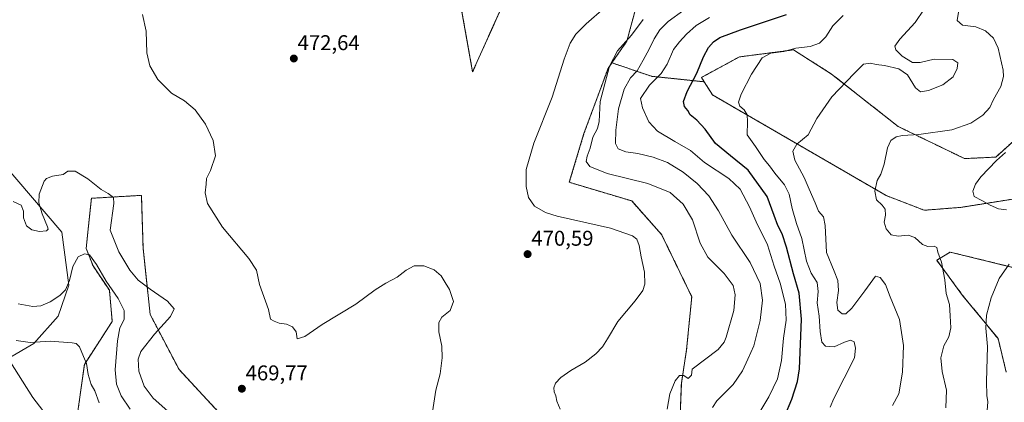
# Model space of a CAD drawing. Units: metres. Extents: x 628589 to 632071, y 4692603 to 4694980.
# Drawn here: x 631345 to 631807, y 4693721 to 4693901 of the extents above; entities that cross this region are included whole.
import ezdxf
from ezdxf.enums import TextEntityAlignment as Align

# ---------------------------------------------------------------- set-up
doc = ezdxf.new("R2010")
doc.units = ezdxf.units.M
doc.header["$MEASUREMENT"] = 0
doc.linetypes.add('TRAZOS', pattern=[0.75, 0.5, -0.25])
for name, color, linetype, lineweight in [('Arbolado forestal', 92, 'TRAZOS', 0), ('Arbolado forestal CxS', 92, 'Continuous', 0), ('Carátula', 7, 'Continuous', 5), ('Cultivos herbáceos CxS', 92, 'Continuous', 0), ('Curva de nivel maestra', 36, 'Continuous', 30), ('Curva de nivel normal', 36, 'Continuous', 0), ('Matorral', 135, 'Continuous', 0), ('Matorral CxS', 135, 'Continuous', 0), ('Punto de cota en terreno', 7, 'Continuous', 0), ('Rótulo de punto de cota en terreno', 19, 'Continuous', 0)]:
    doc.layers.add(name, color=color, linetype=linetype, lineweight=lineweight)
doc.styles.add('Arial', font='txt', dxfattribs={"height": 0.2})

# ---------------------------------------------------------------- blocks, each defined once
blk = doc.blocks.new('*U150')
at = {"layer": 'Cultivos herbáceos CxS', "color": 92, "linetype": 'Continuous', "lineweight": 0}
for points in [[(631545.72, 4693942.13, 472.86), (631557.48, 4693876.11, 472.46), (631570.05, 4693904.13, 472.74)], [(631634.81, 4693908.91, 468.2), (631629.82, 4693890.46, 464.98), (631622.83, 4693880.36, 464.61), (631620.99, 4693877.7, 464.99), (631609.71, 4693847.15, 466.54), (631602.83, 4693824.24, 467.43), (631632.1, 4693815.49, 468.35), (631646.15, 4693799.68, 469.3), (631660.26, 4693770.53, 469.38), (631657.84, 4693745.73, 467.26), (631655.38, 4693729.84, 464.43), (631654.82, 4693714.59, 463.65)], [(631440.37, 4693714.17, 469.04), (631419.76, 4693736.38, 468.86), (631406.23, 4693762.23, 463.26), (631402.9, 4693793.35, 467.5), (631402.14, 4693818.12, 467.26), (631378.65, 4693816.73, 464.11), (631376.86, 4693799.33, 461.25), (631376.22, 4693793.21, 460.39), (631379.44, 4693784.97, 459.61), (631387.12, 4693773.57, 459.6), (631388.46, 4693758.96, 458.36), (631375.37, 4693738.76, 454.61), (631372.2, 4693715.76, 451.45)], [(631807.8, 4693735.07, 428.05), (631803.91, 4693750.93, 428.87), (631787.3, 4693771.18, 432.44), (631775.15, 4693787.64, 435.22), (631781.48, 4693791.48, 434.05), (631812.01, 4693784.01, 429.44)], [(631823.91, 4693818.39, 427.85), (631786.46, 4693812.48, 430.83), (631769.32, 4693811.12, 432.22), (631751.5, 4693818.01, 434.09), (631685.25, 4693856.43, 444.94), (631669.96, 4693865.25, 447.53), (631666.11, 4693871.43, 448.61), (631664.84, 4693873.48, 449.12), (631682.58, 4693883.1, 446.43), (631707.97, 4693886.41, 444.71), (631715.87, 4693881.39, 442.61), (631725.81, 4693875.07, 440.88), (631757.06, 4693850.45, 436.21), (631788.25, 4693835.36, 431.27), (631802.86, 4693836.07, 430.29), (631826.89, 4693857.79, 428.37)], [(631465.2, 4693394.01, 436.9), (631457.42, 4693426.38, 437.27), (631442.79, 4693446.29, 439.14), (631416.59, 4693492.09, 440.11), (631390.77, 4693513.38, 443.76), (631389.02, 4693515.61, 443.93), (631388.33, 4693525.78, 444.31), (631405.37, 4693548.1, 444.18), (631421.81, 4693564.07, 443.12), (631427.48, 4693574.27, 442.73), (631391.22, 4693626.92, 449.56), (631388.85, 4693641.2, 448.62), (631403.91, 4693647.55, 445.97), (631385.67, 4693670.55, 447.18), (631374.58, 4693688.79, 448.81), (631367.78, 4693701.67, 450.29), (631351.16, 4693723.19, 451.72), (631339.64, 4693741.56, 452.95), (631351.67, 4693748.61, 454.74), (631363.04, 4693761.37, 457.16), (631368.05, 4693776.01, 459.62), (631364.75, 4693800.78, 462.9), (631336.3, 4693834.13, 465.96)]]:
    blk.add_polyline3d(points, dxfattribs=at)
blk = doc.blocks.new('*U168')
at = {"layer": 'Curva de nivel normal', "color": 36, "linetype": 'Continuous', "lineweight": 0}
blk.add_polyline3d([(631779.46, 4693718.3, 435), (631779.7, 4693726.71, 435), (631777.68, 4693735.46, 435), (631777.12, 4693741.82, 435), (631778.52, 4693747.49, 435), (631780.84, 4693751.75, 435), (631781.8, 4693755.89, 435), (631781.46, 4693761.58, 435), (631781.08, 4693766.81, 435), (631779.65, 4693771.98, 435), (631778.91, 4693778.49, 435), (631777.42, 4693786.82, 435), (631775.65, 4693791.49, 435), (631775.16, 4693793.59, 435), (631773.96, 4693794.24, 435), (631770.95, 4693794.06, 435), (631768.46, 4693795, 435), (631764.89, 4693798.36, 435), (631761.81, 4693799.49, 435), (631757.02, 4693798.88, 435), (631753.74, 4693799.55, 435), (631751.45, 4693802.47, 435), (631750.58, 4693805.59, 435), (631751.15, 4693808.74, 435), (631750.95, 4693811.6, 435), (631749.65, 4693813.58, 435), (631746.88, 4693816.01, 435), (631746.12, 4693820.14, 435), (631747.22, 4693825.16, 435), (631748.9, 4693828.13, 435), (631750.52, 4693832.69, 435), (631752.13, 4693840.46, 435), (631753.69, 4693843.83, 435), (631756.14, 4693845.58, 435), (631759.1, 4693846.23, 435), (631766.81, 4693846.72, 435), (631782.29, 4693848.88, 435), (631791.19, 4693851.99, 435), (631796.78, 4693855.76, 435), (631800.04, 4693859.32, 435), (631801.81, 4693863.09, 435), (631805.28, 4693869.19, 435), (631806.44, 4693873.95, 435), (631806.32, 4693876.92, 435), (631803.99, 4693887.24, 435), (631801.82, 4693891.92, 435), (631798.09, 4693895.41, 435), (631793.48, 4693897.24, 435), (631787.29, 4693898.02, 435), (631784.77, 4693900.14, 435), (631785.39, 4693904.12, 435)], dxfattribs=at)
blk = doc.blocks.new('*U170')
at = {"layer": 'Curva de nivel normal', "color": 36, "linetype": 'Continuous', "lineweight": 0}
blk.add_polyline3d([(631754.47, 4693719.49, 440), (631757.38, 4693724.97, 440), (631759.13, 4693735.08, 440), (631759.6, 4693747.64, 440), (631757.75, 4693759.85, 440), (631753.34, 4693770.46, 440), (631751.19, 4693776.25, 440), (631748.6, 4693779.57, 440), (631746.48, 4693780.11, 440), (631741.48, 4693773.27, 440), (631735.42, 4693765.13, 440), (631732.54, 4693762.57, 440), (631730.76, 4693762.54, 440), (631728.8, 4693764.15, 440), (631728.24, 4693767.78, 440), (631729.02, 4693773.47, 440), (631728.82, 4693778.14, 440), (631727.09, 4693782.57, 440), (631723.4, 4693791.26, 440), (631722.87, 4693803.91, 440), (631722.04, 4693808.08, 440), (631719.71, 4693810.69, 440), (631718.18, 4693814.63, 440), (631715.32, 4693821.07, 440), (631713.04, 4693826.47, 440), (631708.69, 4693834.58, 440), (631707.7, 4693838.89, 440), (631709.5, 4693842.12, 440), (631714.87, 4693846.53, 440), (631718.95, 4693854.16, 440), (631725.97, 4693864.37, 440), (631736.52, 4693875.37, 440), (631740.81, 4693879.65, 440), (631744.15, 4693880.09, 440), (631746.72, 4693879.47, 440), (631750.74, 4693879, 440), (631757.32, 4693877.56, 440), (631761.42, 4693874.68, 440), (631765.28, 4693868.52, 440), (631767.51, 4693866.7, 440), (631771.26, 4693867.3, 440), (631777.98, 4693869.95, 440), (631782.88, 4693873.82, 440), (631784.77, 4693877.61, 440), (631785.02, 4693880.33, 440), (631782.72, 4693881.91, 440), (631774.02, 4693882.08, 440), (631767.42, 4693880.44, 440), (631763.85, 4693880.47, 440), (631758.99, 4693883.42, 440), (631756.01, 4693886.49, 440), (631755.56, 4693888.1, 440), (631757.89, 4693891.5, 440), (631765.02, 4693899.25, 440), (631769.35, 4693905.5, 440)], dxfattribs=at)
blk = doc.blocks.new('*U172')
at = {"layer": 'Curva de nivel normal', "color": 36, "linetype": 'Continuous', "lineweight": 0}
blk.add_polyline3d([(631725.11, 4693718.64, 445), (631726.91, 4693722.73, 445), (631736.63, 4693741.82, 445), (631737.11, 4693746.33, 445), (631736.52, 4693749.43, 445), (631734.74, 4693750.08, 445), (631731.93, 4693749.23, 445), (631727.04, 4693746.95, 445), (631722.99, 4693747.27, 445), (631721.3, 4693749.22, 445), (631720.52, 4693754.2, 445), (631720.05, 4693761.38, 445), (631719.1, 4693767.7, 445), (631719.61, 4693772.94, 445), (631719.06, 4693777.16, 445), (631716.28, 4693781.64, 445), (631714.14, 4693787.24, 445), (631711.83, 4693797.85, 445), (631709.32, 4693804.91, 445), (631707.3, 4693811.9, 445), (631705.99, 4693818.68, 445), (631703.74, 4693823.09, 445), (631699.18, 4693828.56, 445), (631696.66, 4693831.91, 445), (631694.21, 4693834.91, 445), (631690.16, 4693841.07, 445), (631686.24, 4693846.47, 445), (631686.35, 4693852.82, 445), (631686.24, 4693855.9, 445), (631684.86, 4693858.22, 445), (631682.87, 4693859.98, 445), (631682.16, 4693861.86, 445), (631683.39, 4693865.56, 445), (631688.36, 4693875.08, 445), (631693.34, 4693882.66, 445), (631697.28, 4693884.86, 445), (631703.51, 4693885.66, 445), (631709.05, 4693887.13, 445), (631715.76, 4693888, 445), (631720.2, 4693889.63, 445), (631723.11, 4693892.5, 445), (631726.38, 4693897.71, 445), (631731.22, 4693902.55, 445)], dxfattribs=at)
blk = doc.blocks.new('*U177')
at = {"layer": 'Curva de nivel normal', "color": 36, "linetype": 'Continuous', "lineweight": 0}
for points in [[(631619.4, 4693906.14, 470), (631610.8, 4693898.66, 470), (631605.96, 4693893.83, 470), (631603.19, 4693889.56, 470), (631600.39, 4693881.98, 470), (631594.76, 4693864.13, 470), (631586.18, 4693842.6, 470), (631582.67, 4693830.2, 470), (631582.55, 4693822.3, 470), (631583.74, 4693817.11, 470), (631586.5, 4693813.03, 470), (631591.62, 4693810.11, 470), (631597.07, 4693808.41, 470), (631622.22, 4693802.74, 470), (631632.48, 4693799.18, 470), (631634.5, 4693797.52, 470), (631635.6, 4693794.61, 470), (631636.54, 4693789.22, 470), (631638.1, 4693782.12, 470), (631638.33, 4693776.49, 470), (631637.34, 4693773.49, 470), (631633.69, 4693768.57, 470), (631625.56, 4693758.83, 470), (631620.8, 4693750.77, 470), (631618.34, 4693746.95, 470), (631615.33, 4693743.69, 470), (631610.3, 4693739.82, 470), (631603.54, 4693735.95, 470), (631598.82, 4693732.68, 470), (631596.36, 4693729.95, 470), (631595.52, 4693727.82, 470), (631595.67, 4693725.85, 470), (631596.45, 4693723.93, 470), (631596.97, 4693721.49, 470), (631598.49, 4693717.81, 470)], [(631538.4, 4693714.51, 470), (631540.29, 4693726.74, 470), (631542.25, 4693734.3, 470), (631543.18, 4693741.87, 470), (631542.97, 4693747.33, 470), (631541.66, 4693754.02, 470), (631541.56, 4693758.42, 470), (631543.1, 4693761.01, 470), (631546.87, 4693764, 470), (631548.45, 4693768.31, 470), (631546.58, 4693773.98, 470), (631544.56, 4693777.22, 470), (631542.76, 4693780.32, 470), (631539.48, 4693783.12, 470), (631534.59, 4693785.06, 470), (631530.06, 4693784.96, 470), (631526.36, 4693783.05, 470), (631522.13, 4693779.7, 470), (631516.79, 4693776.95, 470), (631511.84, 4693773.79, 470), (631502.63, 4693767.05, 470), (631486.84, 4693757.54, 470), (631478.79, 4693751.88, 470), (631475.25, 4693750.84, 470), (631474.72, 4693754.08, 470), (631472.97, 4693756.33, 470), (631470.22, 4693757.58, 470), (631466.78, 4693758.06, 470), (631464.41, 4693759.06, 470), (631462.71, 4693759.98, 470), (631461.79, 4693764.5, 470), (631457.51, 4693776.22, 470), (631456.1, 4693783.01, 470), (631452.57, 4693788.54, 470), (631440.2, 4693803.15, 470), (631433.17, 4693814.31, 470), (631431.98, 4693819.32, 470), (631432.47, 4693823.38, 470), (631432.72, 4693826.01, 470), (631434.61, 4693829.74, 470), (631436.84, 4693836.74, 470), (631435.83, 4693843.88, 470), (631432.13, 4693851.51, 470), (631427.32, 4693858.19, 470), (631422.26, 4693862.5, 470), (631416.24, 4693866.07, 470), (631409.83, 4693872.45, 470), (631406.14, 4693878.86, 470), (631404.73, 4693885.06, 470), (631404.32, 4693895.14, 470), (631402.64, 4693903.08, 470)]]:
    blk.add_polyline3d(points, dxfattribs=at)
blk = doc.blocks.new('*U178')
at = {"layer": 'Curva de nivel normal', "color": 36, "linetype": 'Continuous', "lineweight": 0}
for points in [[(631344.28, 4693767.18, 460), (631351.24, 4693765.94, 460), (631355.01, 4693766.24, 460), (631359.38, 4693768.11, 460), (631363.92, 4693771.14, 460), (631366.45, 4693773.83, 460), (631368.34, 4693778.12, 460), (631370.02, 4693784.67, 460), (631372.52, 4693789.23, 460), (631375.37, 4693790.74, 460), (631377.77, 4693790.14, 460), (631381.08, 4693785.66, 460), (631385.55, 4693777.8, 460), (631391.16, 4693769.75, 460), (631394.09, 4693764.13, 460), (631394.02, 4693759.84, 460), (631392.06, 4693755.91, 460), (631390.87, 4693749.86, 460), (631389.81, 4693736.25, 460), (631390.4, 4693729.49, 460), (631392.66, 4693724.01, 460), (631396.88, 4693717.78, 460)], [(631669.97, 4693718.47, 460), (631671.98, 4693721.59, 460), (631679.62, 4693729.26, 460), (631684.14, 4693735.76, 460), (631686.57, 4693741.24, 460), (631689.31, 4693747.49, 460), (631692.39, 4693759.3, 460), (631693.5, 4693768.85, 460), (631692.35, 4693776.7, 460), (631687.59, 4693786.61, 460), (631679.02, 4693799.35, 460), (631672.88, 4693810.8, 460), (631668.29, 4693817.9, 460), (631662.73, 4693823.7, 460), (631656.22, 4693828.94, 460), (631648.88, 4693833.46, 460), (631642.16, 4693836.02, 460), (631634.9, 4693837.74, 460), (631629.33, 4693838.59, 460), (631625.72, 4693839.93, 460), (631624.47, 4693842.49, 460), (631624.62, 4693848.67, 460), (631625.94, 4693858.79, 460), (631628.53, 4693867.99, 460), (631631.61, 4693873.32, 460), (631634.62, 4693876.5, 460), (631637.46, 4693881.62, 460), (631640.31, 4693886.68, 460), (631642.65, 4693891.62, 460), (631645.28, 4693895.75, 460), (631649.25, 4693899.74, 460), (631656.48, 4693905.09, 460)]]:
    blk.add_polyline3d(points, dxfattribs=at)
blk = doc.blocks.new('*U179')
at = {"layer": 'Curva de nivel normal', "color": 36, "linetype": 'Continuous', "lineweight": 0}
for points in [[(631343.44, 4693749.91, 455), (631350.02, 4693749, 455), (631359.36, 4693749.73, 455), (631369.66, 4693748.95, 455), (631371.45, 4693748.53, 455), (631373.08, 4693747, 455), (631375.03, 4693742.5, 455), (631376.38, 4693739.19, 455), (631377.18, 4693734.02, 455), (631378.55, 4693729.39, 455), (631380.23, 4693726.42, 455), (631382.24, 4693720.75, 455)], [(631691.24, 4693714.86, 455), (631696.44, 4693723.54, 455), (631700.45, 4693732.05, 455), (631702.3, 4693740.54, 455), (631703.34, 4693751.15, 455), (631704.53, 4693759.54, 455), (631704.25, 4693767.02, 455), (631701.69, 4693776.94, 455), (631698.95, 4693784.9, 455), (631695.72, 4693794.9, 455), (631690.44, 4693805.67, 455), (631687.34, 4693812.76, 455), (631682.91, 4693821.01, 455), (631677.58, 4693826.02, 455), (631666.25, 4693833.46, 455), (631659.75, 4693839.2, 455), (631652.39, 4693843.47, 455), (631644.23, 4693848.18, 455), (631640.18, 4693852.65, 455), (631637.13, 4693859.27, 455), (631636.21, 4693863.57, 455), (631640.41, 4693869.83, 455), (631645.99, 4693875.29, 455), (631648.77, 4693879.66, 455), (631651.73, 4693886.61, 455), (631654.54, 4693890.13, 455), (631657.75, 4693893.82, 455), (631662.4, 4693897.83, 455), (631668.6, 4693901.54, 455)]]:
    blk.add_polyline3d(points, dxfattribs=at)
blk = doc.blocks.new('*U180')
at = {"layer": 'Curva de nivel normal', "color": 36, "linetype": 'Continuous', "lineweight": 0}
for points in [[(631341.95, 4693815.28, 465), (631345.69, 4693813.49, 465), (631346.88, 4693810.62, 465), (631346.82, 4693807.53, 465), (631348.19, 4693803.88, 465), (631350.72, 4693801.87, 465), (631354.37, 4693801.21, 465), (631357.55, 4693801.47, 465), (631358.35, 4693802.3, 465), (631358.12, 4693803.38, 465), (631355.55, 4693809.45, 465), (631353.97, 4693814.67, 465), (631354.21, 4693818.71, 465), (631356.46, 4693824.75, 465), (631357.56, 4693826, 465), (631360.42, 4693827.12, 465), (631365.5, 4693827.91, 465), (631367.67, 4693829.52, 465), (631371, 4693829.52, 465), (631377.05, 4693825.88, 465), (631383.31, 4693820.81, 465), (631386.58, 4693818.94, 465), (631389.11, 4693817.15, 465), (631389.25, 4693814.29, 465), (631387.41, 4693801.83, 465), (631391.6, 4693791.64, 465), (631396.67, 4693783.04, 465), (631400.6, 4693778.3, 465), (631406.28, 4693774.15, 465), (631414.34, 4693768.47, 465), (631417.47, 4693764.84, 465), (631415.8, 4693761.25, 465), (631408.28, 4693752.88, 465), (631401.93, 4693744.79, 465), (631400.57, 4693741.17, 465), (631400.98, 4693735.55, 465), (631403.38, 4693728.49, 465), (631407.67, 4693722.84, 465), (631418.73, 4693713.09, 465)], [(631648.67, 4693717.72, 465), (631649.98, 4693724.98, 465), (631652.44, 4693731.06, 465), (631654.49, 4693733.58, 465), (631656.47, 4693733.6, 465), (631658.51, 4693732.19, 465), (631660.11, 4693733.74, 465), (631660.47, 4693736.54, 465), (631672.69, 4693745.75, 465), (631675.47, 4693749.17, 465), (631676.41, 4693751.6, 465), (631679.96, 4693764.04, 465), (631680.68, 4693771.43, 465), (631679.62, 4693775.76, 465), (631675.4, 4693781.5, 465), (631667.78, 4693789.04, 465), (631664.14, 4693795.62, 465), (631660.54, 4693806.56, 465), (631656.28, 4693813.96, 465), (631650.17, 4693819.42, 465), (631639.62, 4693823.62, 465), (631620.59, 4693828.34, 465), (631612.39, 4693831.65, 465), (631610.76, 4693833.93, 465), (631611.21, 4693836.5, 465), (631612.65, 4693840.25, 465), (631613.86, 4693845.5, 465), (631615.99, 4693849.5, 465), (631616.77, 4693852.83, 465), (631617.35, 4693862.16, 465), (631621.73, 4693878.68, 465), (631625.51, 4693885.9, 465), (631631.98, 4693893.38, 465), (631637.46, 4693900.62, 465)]]:
    blk.add_polyline3d(points, dxfattribs=at)
blk = doc.blocks.new('*U183')
at = {"layer": 'Curva de nivel normal', "color": 36, "linetype": 'Continuous', "lineweight": 0}
for points in [[(631798.62, 4693715.05, 430), (631799.17, 4693721.15, 430), (631798.73, 4693724.23, 430), (631798.54, 4693730.73, 430), (631798.96, 4693747.12, 430), (631798.13, 4693755.77, 430), (631798.5, 4693761.92, 430), (631800.76, 4693769.96, 430), (631804.48, 4693779.12, 430), (631809.22, 4693785.82, 430)], [(631807.97, 4693811.32, 430), (631804.14, 4693811.82, 430), (631800.17, 4693813.52, 430), (631796.34, 4693815.7, 430), (631792.78, 4693817.56, 430), (631792.15, 4693820.1, 430), (631793.29, 4693823.4, 430), (631795.92, 4693826.78, 430), (631803.13, 4693834.4, 430), (631807.43, 4693838.16, 430)]]:
    blk.add_polyline3d(points, dxfattribs=at)
blk = doc.blocks.new('*U187')
at = {"layer": 'Curva de nivel maestra', "color": 36, "linetype": 'Continuous', "lineweight": 30}
blk.add_polyline3d([(631703.85, 4693714.66, 450), (631707.19, 4693722.49, 450), (631709.83, 4693730.71, 450), (631710.83, 4693736.75, 450), (631711.78, 4693759.97, 450), (631710.72, 4693772.16, 450), (631707.91, 4693781.24, 450), (631704.74, 4693793.84, 450), (631702.72, 4693800.07, 450), (631700.66, 4693803.89, 450), (631698.93, 4693808.61, 450), (631695.63, 4693817.57, 450), (631686.76, 4693829.89, 450), (631678.5, 4693836.61, 450), (631671.39, 4693842.53, 450), (631666.52, 4693849.21, 450), (631662.57, 4693853.43, 450), (631659.58, 4693855.84, 450), (631658.35, 4693857.94, 450), (631656.79, 4693859.86, 450), (631656.44, 4693862.16, 450), (631658.11, 4693866.83, 450), (631662.64, 4693875.5, 450), (631665.74, 4693883.16, 450), (631668.06, 4693887.59, 450), (631670.4, 4693890.23, 450), (631673.37, 4693892.21, 450), (631683.06, 4693895.83, 450), (631704.63, 4693902.98, 450)], dxfattribs=at)
blk = doc.blocks.new('5PATER')
at = {"layer": 'Carátula', "linetype": 'Continuous', "lineweight": 5}
h = blk.add_hatch(color=250, dxfattribs=at)
edge = h.paths.add_edge_path()
edge.add_ellipse((0, 0.01), major_axis=(-1.33, -1.34), ratio=0.999422, start_angle=0, end_angle=360)

msp = doc.modelspace()

# ---------------------------------------------------------------- linework, layer by layer
at = {"layer": 'Arbolado forestal', "color": 92, "linetype": 'TRAZOS', "lineweight": 0}
for points in [[(631545.72, 4693942.13, 472.86), (631557.48, 4693876.11, 472.46), (631570.05, 4693904.13, 472.74)], [(631666.11, 4693871.43, 448.61), (631664.84, 4693873.48, 449.12), (631682.58, 4693883.1, 446.43), (631707.97, 4693886.41, 444.71), (631715.87, 4693881.39, 442.61), (631725.81, 4693875.07, 440.88), (631757.05, 4693850.45, 436.21), (631788.25, 4693835.36, 431.27), (631802.86, 4693836.07, 430.29), (631826.89, 4693857.8, 428.37), (631840.85, 4693860.41, 426.23), (631845.23, 4693873.77, 426.03), (631836.9, 4693888.98, 426.67), (631808.14, 4693925.05, 429.4)], [(631634.81, 4693908.91, 468.2), (631629.82, 4693890.46, 464.98), (631622.83, 4693880.36, 464.61)], [(631622.83, 4693880.36, 464.61), (631620.99, 4693877.7, 464.99), (631609.71, 4693847.15, 466.54), (631602.83, 4693824.24, 467.43), (631632.09, 4693815.49, 468.35), (631646.15, 4693799.68, 469.3), (631660.26, 4693770.53, 469.38), (631657.84, 4693745.73, 467.26), (631655.38, 4693729.84, 464.43), (631654.82, 4693714.59, 463.65)], [(631666.11, 4693871.43, 448.61), (631641.34, 4693874, 456.12), (631622.83, 4693880.36, 464.61)], [(631823.91, 4693818.39, 427.85), (631786.46, 4693812.48, 430.83), (631769.32, 4693811.12, 432.22), (631751.5, 4693818.01, 434.09), (631685.25, 4693856.43, 444.94), (631669.96, 4693865.25, 447.53), (631666.11, 4693871.43, 448.61)], [(631440.37, 4693714.17, 469.04), (631419.76, 4693736.38, 468.86), (631406.23, 4693762.23, 463.26), (631402.9, 4693793.35, 467.5), (631402.14, 4693818.12, 467.26), (631378.65, 4693816.73, 464.11), (631376.85, 4693799.33, 461.25), (631376.22, 4693793.21, 460.39), (631379.44, 4693784.97, 459.61), (631387.12, 4693773.57, 459.6), (631388.46, 4693758.96, 458.36), (631375.37, 4693738.76, 454.61), (631372.2, 4693715.76, 451.45)], [(631807.8, 4693735.07, 428.05), (631803.91, 4693750.93, 428.87), (631787.3, 4693771.18, 432.44), (631775.15, 4693787.64, 435.22), (631781.48, 4693791.48, 434.05), (631812.01, 4693784.01, 429.44)]]:
    msp.add_polyline3d(points, dxfattribs=at)
at = {"layer": 'Arbolado forestal CxS', "color": 92, "linetype": 'Continuous', "lineweight": 0}
for points in [[(631570.05, 4693904.13, 472.74), (631557.48, 4693876.11, 472.46), (631545.72, 4693942.13, 472.86)], [(631808.14, 4693925.05, 429.4), (631836.9, 4693888.98, 426.67), (631845.23, 4693873.77, 426.03), (631840.85, 4693860.41, 426.23), (631826.89, 4693857.79, 428.37), (631802.86, 4693836.07, 430.29), (631788.25, 4693835.36, 431.27), (631757.06, 4693850.45, 436.21), (631725.81, 4693875.07, 440.88), (631715.87, 4693881.39, 442.61), (631707.97, 4693886.41, 444.71), (631682.58, 4693883.1, 446.43), (631664.84, 4693873.48, 449.12), (631666.11, 4693871.43, 448.61), (631641.34, 4693874, 456.12), (631622.83, 4693880.36, 464.61), (631629.82, 4693890.46, 464.98), (631634.81, 4693908.91, 468.2)], [(631654.82, 4693714.59, 463.65), (631655.38, 4693729.84, 464.43), (631657.84, 4693745.73, 467.26), (631660.26, 4693770.53, 469.38), (631646.15, 4693799.68, 469.3), (631632.09, 4693815.49, 468.35), (631602.83, 4693824.24, 467.43), (631609.71, 4693847.15, 466.54), (631620.99, 4693877.7, 464.99), (631622.83, 4693880.36, 464.61), (631641.34, 4693874, 456.12), (631666.11, 4693871.43, 448.61), (631666.11, 4693871.43, 448.61), (631669.96, 4693865.25, 447.53), (631685.25, 4693856.43, 444.94), (631751.5, 4693818.01, 434.09), (631769.32, 4693811.12, 432.22), (631786.46, 4693812.48, 430.83), (631823.91, 4693818.39, 427.85)], [(631372.2, 4693715.76, 451.45), (631375.37, 4693738.76, 454.61), (631388.46, 4693758.96, 458.36), (631387.12, 4693773.57, 459.6), (631379.44, 4693784.97, 459.61), (631376.22, 4693793.21, 460.39), (631376.85, 4693799.33, 461.25), (631378.65, 4693816.73, 464.11), (631402.14, 4693818.12, 467.26), (631402.9, 4693793.35, 467.5), (631406.23, 4693762.23, 463.26), (631419.76, 4693736.38, 468.86), (631440.37, 4693714.17, 469.04)], [(631812.01, 4693784.01, 429.44), (631781.48, 4693791.48, 434.05), (631775.15, 4693787.64, 435.22), (631787.3, 4693771.18, 432.44), (631803.91, 4693750.93, 428.87), (631807.8, 4693735.07, 428.05)]]:
    msp.add_polyline3d(points, dxfattribs=at)
at = {"layer": 'Cultivos herbáceos CxS', "color": 92, "linetype": 'Continuous', "lineweight": 0}
for points in [[(631545.72, 4693942.13, 472.86), (631557.48, 4693876.11, 472.46), (631570.05, 4693904.13, 472.74)], [(631666.11, 4693871.43, 448.61), (631664.84, 4693873.48, 449.12), (631682.58, 4693883.1, 446.43), (631707.97, 4693886.41, 444.71), (631715.87, 4693881.39, 442.61), (631725.81, 4693875.07, 440.88), (631757.05, 4693850.45, 436.21), (631788.25, 4693835.36, 431.27), (631802.86, 4693836.07, 430.29), (631826.89, 4693857.8, 428.37), (631840.85, 4693860.41, 426.23), (631845.23, 4693873.77, 426.03), (631836.9, 4693888.98, 426.67), (631808.14, 4693925.05, 429.4)], [(631634.81, 4693908.91, 468.2), (631629.82, 4693890.46, 464.98), (631622.83, 4693880.36, 464.61)], [(631622.83, 4693880.36, 464.61), (631620.99, 4693877.7, 464.99), (631609.71, 4693847.15, 466.54), (631602.83, 4693824.24, 467.43), (631632.09, 4693815.49, 468.35), (631646.15, 4693799.68, 469.3), (631660.26, 4693770.53, 469.38), (631657.84, 4693745.73, 467.26), (631655.38, 4693729.84, 464.43), (631654.82, 4693714.59, 463.65)], [(631823.91, 4693818.39, 427.85), (631786.46, 4693812.48, 430.83), (631769.32, 4693811.12, 432.22), (631751.5, 4693818.01, 434.09), (631685.25, 4693856.43, 444.94), (631669.96, 4693865.25, 447.53), (631666.11, 4693871.43, 448.61)], [(631390.77, 4693513.38, 443.76), (631389.02, 4693515.61, 443.93), (631388.33, 4693525.78, 444.31), (631405.37, 4693548.1, 444.18), (631421.81, 4693564.07, 443.12), (631427.48, 4693574.27, 442.73), (631391.22, 4693626.92, 449.56), (631388.84, 4693641.2, 448.62), (631403.91, 4693647.55, 445.97), (631385.67, 4693670.55, 447.18), (631374.58, 4693688.79, 448.81), (631367.78, 4693701.67, 450.29), (631351.16, 4693723.19, 451.72), (631339.64, 4693741.56, 452.95), (631351.67, 4693748.61, 454.74), (631363.04, 4693761.37, 457.16), (631368.05, 4693776.01, 459.62), (631364.75, 4693800.78, 462.9), (631336.3, 4693834.13, 465.96)], [(631440.37, 4693714.17, 469.04), (631419.76, 4693736.38, 468.86), (631406.23, 4693762.23, 463.26), (631402.9, 4693793.35, 467.5), (631402.14, 4693818.12, 467.26), (631378.65, 4693816.73, 464.11), (631376.85, 4693799.33, 461.25), (631376.22, 4693793.21, 460.39), (631379.44, 4693784.97, 459.61), (631387.12, 4693773.57, 459.6), (631388.46, 4693758.96, 458.36), (631375.37, 4693738.76, 454.61), (631372.2, 4693715.76, 451.45)], [(631807.8, 4693735.07, 428.05), (631803.91, 4693750.93, 428.87), (631787.3, 4693771.18, 432.44), (631775.15, 4693787.64, 435.22), (631781.48, 4693791.48, 434.05), (631812.01, 4693784.01, 429.44)]]:
    msp.add_polyline3d(points, dxfattribs=at)
at = {"layer": 'Matorral', "color": 135, "linetype": 'Continuous', "lineweight": 0}
msp.add_polyline3d([(631390.77, 4693513.38, 443.76), (631389.02, 4693515.61, 443.93), (631388.33, 4693525.78, 444.31), (631405.37, 4693548.1, 444.18), (631421.81, 4693564.07, 443.12), (631427.48, 4693574.27, 442.73), (631391.22, 4693626.92, 449.56), (631388.84, 4693641.2, 448.62), (631403.91, 4693647.55, 445.97), (631385.67, 4693670.55, 447.18), (631374.58, 4693688.79, 448.81), (631367.78, 4693701.67, 450.29), (631351.16, 4693723.19, 451.72), (631339.64, 4693741.56, 452.95), (631351.67, 4693748.61, 454.74), (631363.04, 4693761.37, 457.16), (631368.05, 4693776.01, 459.62), (631364.75, 4693800.78, 462.9), (631336.3, 4693834.13, 465.96)], dxfattribs=at)
at = {"layer": 'Matorral CxS', "color": 135, "linetype": 'Continuous', "lineweight": 0}
msp.add_polyline3d([(631336.3, 4693834.13, 465.96), (631364.75, 4693800.78, 462.9), (631368.05, 4693776.01, 459.62), (631363.04, 4693761.37, 457.16), (631351.67, 4693748.61, 454.74), (631339.64, 4693741.56, 452.95), (631351.16, 4693723.19, 451.72), (631367.78, 4693701.67, 450.29), (631374.58, 4693688.79, 448.81), (631385.67, 4693670.55, 447.18), (631403.91, 4693647.55, 445.97), (631388.84, 4693641.2, 448.62), (631391.22, 4693626.92, 449.56), (631427.48, 4693574.27, 442.73), (631421.81, 4693564.07, 443.12), (631405.37, 4693548.1, 444.18), (631388.33, 4693525.78, 444.31), (631389.02, 4693515.61, 443.93), (631390.77, 4693513.38, 443.76), (631390.77, 4693513.38, 443.76), (631361.04, 4693521.82, 448.14), (631341.29, 4693534.43, 453.6)], dxfattribs=at)

# ---------------------------------------------------------------- block references
at = {"layer": 'Cultivos herbáceos CxS', "color": 92, "linetype": 'Continuous', "lineweight": 0}
msp.add_blockref('*U150', (0, 0), dxfattribs=at)
at = {"layer": 'Curva de nivel maestra', "color": 36, "linetype": 'Continuous', "lineweight": 30}
msp.add_blockref('*U187', (0, 0), dxfattribs=at)
at = {"layer": 'Curva de nivel normal', "color": 36, "linetype": 'Continuous', "lineweight": 0}
for name in ['*U183', '*U168', '*U170', '*U172', '*U179', '*U178', '*U180', '*U177']:
    msp.add_blockref(name, (0, 0), dxfattribs=at)
at = {"layer": 'Punto de cota en terreno', "linetype": 'Continuous', "lineweight": 0}
for p in [(631473.61, 4693882.34, 472.64), (631583.27, 4693790.52, 470.59), (631449.24, 4693727.33, 469.77)]:
    msp.add_blockref('5PATER', p, dxfattribs=at)

# ---------------------------------------------------------------- texts
at = {"layer": 'Rótulo de punto de cota en terreno', "color": 19, "linetype": 'Continuous', "lineweight": 0, "style": 'Arial'}
for s, p in [('472,64', (631475.37, 4693884.1)), ('470,59', (631585.03, 4693792.28)), ('469,77', (631451, 4693729.09))]:
    msp.add_text(s, height=7, dxfattribs=at).set_placement(p, align=Align.BOTTOM_LEFT)

doc.saveas('drawing.dxf')
